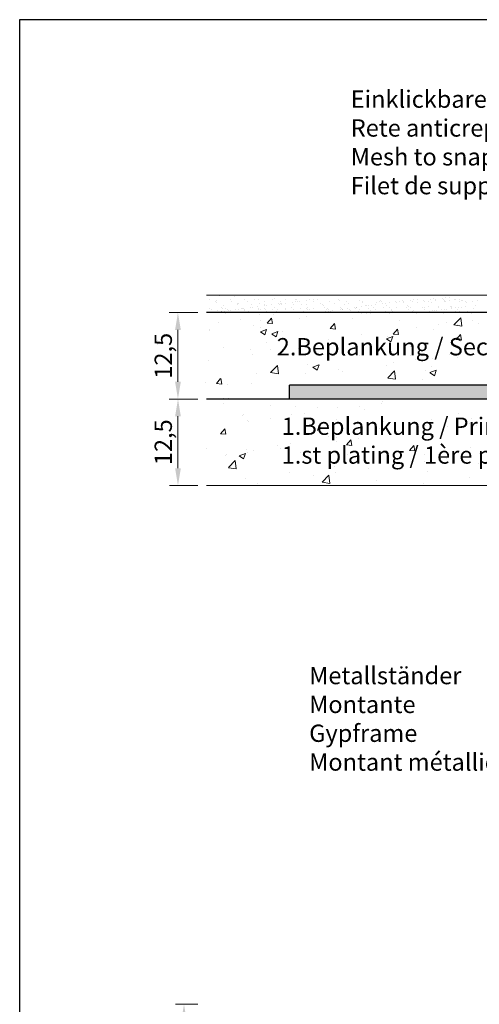
# Model space of a CAD drawing. Units: millimetres. Extents: x 1760 to 2057, y 906 to 1123.
# Drawn here: x 1760 to 1826, y 980 to 1123 of the extents above; entities that cross this region are included whole.
import ezdxf

# ---------------------------------------------------------------- set-up
doc = ezdxf.new("R2010")
doc.units = ezdxf.units.MM
for name, color, linetype, lineweight in [('1', 7, 'Continuous', 0), ('Bemassung R', 1, 'Continuous', 20), ('Gipsp Sch', 253, 'Continuous', 5), ('Montagebügel Lienen', 255, 'Continuous', 0), ('Putz Sch', 252, 'Continuous', 20), ('Putznetz Lienien', 7, 'Continuous', 15), ('Schrafur Montageb', 253, 'Continuous', 20)]:
    doc.layers.add(name, color=color, linetype=linetype, lineweight=lineweight)
doc.styles.add('Stil2', font='txt')

# ---------------------------------------------------------------- blocks, each defined once
blk = doc.blocks.new('Block42')
at = {"layer": 'Schrafur Montageb'}
h = blk.add_hatch(color=256, dxfattribs=at)
edge = h.paths.add_edge_path()
edge.add_line((16978.37, 3404.57), (16978.37, 3398.55))
edge.add_line((16978.37, 3398.55), (16980.37, 3398.55))
edge.add_line((16980.37, 3398.55), (16980.37, 3404.57))
edge.add_arc((16976.37, 3404.57), 4, 0, 90)
edge.add_line((16976.37, 3408.57), (16976.17, 3408.57))
edge.add_line((16976.17, 3408.57), (16976.17, 3436.55))
edge.add_line((16976.17, 3436.55), (16976.37, 3436.55))
edge.add_arc((16976.37, 3440.55), 4, 270, 0)
edge.add_line((16980.37, 3440.55), (16980.37, 3446.55))
edge.add_line((16980.37, 3446.55), (16978.37, 3446.55))
edge.add_line((16978.37, 3446.55), (16978.37, 3440.55))
edge.add_arc((16976.37, 3440.55), 2, 270, 360, ccw=False)
edge.add_line((16976.37, 3438.55), (16976.17, 3438.55))
edge.add_line((16976.17, 3438.55), (16976.17, 3449.05))
edge.add_arc((16974.17, 3449.05), 2, 0, 90)
edge.add_line((16974.17, 3451.05), (16944.97, 3451.05))
edge.add_arc((16944.97, 3450.91), 0.14, 320.0533, 90.3537, ccw=False)
edge.add_line((16945.08, 3450.82), (16943.08, 3449.05))
edge.add_line((16943.08, 3449.05), (16974.17, 3449.05))
edge.add_line((16974.17, 3449.05), (16974.17, 3390.05))
edge.add_line((16974.17, 3390.05), (16969.85, 3385.33))
edge.add_arc((16972.58, 3383.27), 3.42, 143.1042, 175.4135)
edge.add_line((16969.17, 3383.55), (16969.17, 3379.16))
edge.add_line((16969.17, 3379.16), (16971.17, 3381.52))
edge.add_arc((16971.26, 3381.41), 0.14, 359.6463, 129.9467, ccw=False)
edge.add_line((16971.4, 3381.41), (16971.4, 3384.05))
edge.add_line((16971.4, 3384.05), (16975.4, 3388.44))
edge.add_arc((16973.84, 3390.18), 2.33, 311.7565, 0)
edge.add_line((16976.17, 3390.18), (16976.17, 3406.57))
edge.add_line((16976.17, 3406.57), (16976.37, 3406.57))
edge.add_arc((16976.37, 3404.57), 2, 360, 90, ccw=False)
edge = h.paths.add_edge_path()
edge.add_line((16969.17, 3374.83), (16969.17, 3366.05))
edge.add_line((16969.17, 3366.05), (16971.4, 3366.05))
edge.add_line((16971.4, 3366.05), (16971.4, 3372.69))
edge.add_arc((16971.26, 3372.69), 0.14, 230.0533, 0.3537, ccw=False)
edge.add_line((16971.17, 3372.58), (16969.17, 3374.83))
edge = h.paths.add_edge_path()
edge.add_line((16936.25, 3451.05), (16876.17, 3451.05))
edge.add_line((16876.17, 3451.05), (16876.17, 3449.05))
edge.add_line((16876.17, 3449.05), (16938.23, 3449.05))
edge.add_line((16938.23, 3449.05), (16936.15, 3450.82))
edge.add_arc((16936.25, 3450.91), 0.14, 89.6463, 219.9467, ccw=False)
edge = h.paths.add_edge_path()
edge.add_line((16945.08, 3450.82), (16943.08, 3449.05))
edge.add_line((16936.15, 3450.82), (16938.23, 3449.05))
edge.add_arc((16944.97, 3450.91), 0.14, 320.0533, 90.3537)
at = {"layer": 'Montagebügel Lienen', "color": 0, "linetype": 'ByBlock', "lineweight": -3}
for p in [(16876.17, 3449.05), (16936.25, 3451.05)]:
    blk.add_line(p, (16876.17, 3451.05), dxfattribs=at)
at = {"layer": 'Montagebügel Lienen'}
blk.add_line((16938.23, 3449.05), (16876.17, 3449.05), dxfattribs=at)

msp = doc.modelspace()

# ---------------------------------------------------------------- linework, layer by layer
for p, q in [((1759.51, 1122.53), (2056.51, 1122.53)), ((1759.51, 905.53), (1759.51, 1122.53)), ((1759.51, 905.53), (1759.51, 1122.53)), ((1759.57, 1122.53), (2056.57, 1122.53)), ((1759.57, 1122.53), (2056.57, 1122.53)), ((1874.87, 1080.19), (1786.51, 1080.19)), ((1798.51, 1067.69), (1786.51, 1067.69)), ((1860.57, 1067.69), (1786.51, 1067.69)), ((1860.58, 1067.69), (1786.51, 1067.69))]:
    msp.add_line(p, q)
at = {"layer": '1'}
for p, q in [((1786.98, 1082.1), (1786.98, 1082.1)), ((1787.77, 1081.8), (1787.77, 1081.8)), ((1788.01, 1082), (1788.01, 1082)), ((1788.33, 1082.61), (1788.33, 1082.61)), ((1790.01, 1082.02), (1790.01, 1082.02)), ((1790.14, 1081.8), (1790.14, 1081.8)), ((1790.53, 1082.49), (1790.53, 1082.49)), ((1791.96, 1082.01), (1791.96, 1082.01)), ((1792.52, 1081.81), (1792.52, 1081.81)), ((1793.46, 1082.1), (1793.46, 1082.1)), ((1794.02, 1082.09), (1794.02, 1082.09)), ((1794.89, 1081.81), (1794.89, 1081.81)), ((1796.01, 1082.11), (1796.01, 1082.11)), ((1796.41, 1082.17), (1796.41, 1082.17)), ((1797.26, 1081.81), (1797.26, 1081.81)), ((1797.96, 1082.1), (1797.96, 1082.1)), ((1799.37, 1081.76), (1799.37, 1081.76)), ((1799.46, 1082.14), (1799.46, 1082.14)), ((1799.6, 1082.01), (1799.6, 1082.01)), ((1799.63, 1081.82), (1799.63, 1081.82)), ((1799.99, 1081.84), (1799.99, 1081.84)), ((1801.02, 1081.97), (1801.02, 1081.97)), ((1801.42, 1082.03), (1801.42, 1082.03)), ((1802.01, 1081.82), (1802.01, 1081.82)), ((1802.04, 1082.11), (1802.04, 1082.11)), ((1802.56, 1082.07), (1802.56, 1082.07)), ((1804.38, 1081.83), (1804.38, 1081.83)), ((1805.61, 1082.05), (1805.61, 1082.05)), ((1805.75, 1081.92), (1805.75, 1081.92)), ((1806.75, 1081.83), (1806.75, 1081.83)), ((1808.7, 1081.98), (1808.7, 1081.98)), ((1809.13, 1081.84), (1809.13, 1081.84)), ((1811.5, 1081.84), (1811.5, 1081.84)), ((1811.75, 1081.95), (1811.75, 1081.95)), ((1811.89, 1081.82), (1811.89, 1081.82)), ((1813.87, 1081.84), (1813.87, 1081.84)), ((1814.43, 1081.77), (1814.43, 1081.77)), ((1814.84, 1081.88), (1814.84, 1081.88)), ((1815.05, 1081.85), (1815.05, 1081.85)), ((1816.08, 1081.98), (1816.08, 1081.98)), ((1816.25, 1081.85), (1816.25, 1081.85)), ((1816.48, 1082.04), (1816.48, 1082.04)), ((1817.1, 1082.12), (1817.1, 1082.12)), ((1817.89, 1081.86), (1817.89, 1081.86)), ((1818.62, 1081.85), (1818.62, 1081.85)), ((1818.98, 1082.04), (1818.98, 1082.04)), ((1819.39, 1082.16), (1819.39, 1082.16)), ((1819.6, 1082.12), (1819.6, 1082.12)), ((1819.6, 1081.94), (1819.6, 1081.94)), ((1820.63, 1082.26), (1820.63, 1082.26)), ((1820.8, 1082.12), (1820.8, 1082.12)), ((1820.99, 1081.86), (1820.99, 1081.86)), ((1820.99, 1081.79), (1820.99, 1081.79)), ((1821.03, 1082.31), (1821.03, 1082.31)), ((1821.05, 1081.76), (1821.05, 1081.76)), ((1821.59, 1081.97), (1821.59, 1081.97)), ((1821.65, 1082.39), (1821.65, 1082.39)), ((1822.44, 1082.13), (1822.44, 1082.13)), ((1822.58, 1082.01), (1822.58, 1082.01)), ((1823.04, 1081.78), (1823.04, 1081.78)), ((1823.17, 1082.13), (1823.17, 1082.13)), ((1823.36, 1081.86), (1823.36, 1081.86)), ((1823.54, 1081.96), (1823.54, 1081.96)), ((1824.03, 1081.77), (1824.03, 1081.77)), ((1824.99, 1081.77), (1824.99, 1081.77)), ((1825.74, 1081.87), (1825.74, 1081.87)), ((1786.91, 1080.83), (1786.91, 1080.83)), ((1787.23, 1080.63), (1787.23, 1080.63)), ((1787.98, 1081.59), (1787.98, 1081.59)), ((1788.06, 1080.53), (1788.06, 1080.53)), ((1788.67, 1080.35), (1788.67, 1080.35)), ((1788.67, 1080.35), (1788.67, 1080.35)), ((1788.72, 1080.35), (1788.72, 1080.35)), ((1788.74, 1080.9), (1788.74, 1080.9)), ((1788.88, 1080.77), (1788.88, 1080.77)), ((1788.98, 1081.23), (1788.98, 1081.23)), ((1789.11, 1080.41), (1789.11, 1080.41)), ((1789.28, 1080.83), (1789.28, 1080.83)), ((1789.6, 1080.63), (1789.6, 1080.63)), ((1789.73, 1080.49), (1789.73, 1080.49)), ((1790.06, 1080.55), (1790.06, 1080.55)), ((1790.77, 1080.62), (1790.77, 1080.62)), ((1791.03, 1081.56), (1791.03, 1081.56)), ((1791.04, 1081.31), (1791.04, 1081.31)), ((1791.16, 1080.68), (1791.16, 1080.68)), ((1791.17, 1081.44), (1791.17, 1081.44)), ((1791.65, 1080.84), (1791.65, 1080.84)), ((1791.78, 1080.76), (1791.78, 1080.76)), ((1791.83, 1080.83), (1791.83, 1080.83)), ((1791.97, 1080.63), (1791.97, 1080.63)), ((1792.01, 1080.54), (1792.01, 1080.54)), ((1792.63, 1080.36), (1792.63, 1080.36)), ((1792.82, 1080.89), (1792.82, 1080.89)), ((1793.03, 1081.33), (1793.03, 1081.33)), ((1793.21, 1080.95), (1793.21, 1080.95)), ((1793.83, 1081.03), (1793.83, 1081.03)), ((1794.03, 1080.84), (1794.03, 1080.84)), ((1794.06, 1080.62), (1794.06, 1080.62)), ((1794.12, 1081.5), (1794.12, 1081.5)), ((1794.35, 1080.64), (1794.35, 1080.64)), ((1794.87, 1081.16), (1794.87, 1081.16)), ((1794.88, 1080.8), (1794.88, 1080.8)), ((1794.98, 1081.32), (1794.98, 1081.32)), ((1795.02, 1080.67), (1795.02, 1080.67)), ((1795.17, 1080.33), (1795.17, 1080.33)), ((1795.27, 1081.22), (1795.27, 1081.22)), ((1795.89, 1081.3), (1795.89, 1081.3)), ((1796.06, 1080.64), (1796.06, 1080.64)), ((1796.4, 1080.85), (1796.4, 1080.85)), ((1796.58, 1080.36), (1796.58, 1080.36)), ((1796.72, 1080.64), (1796.72, 1080.64)), ((1796.92, 1081.43), (1796.92, 1081.43)), ((1797.04, 1081.4), (1797.04, 1081.4)), ((1797.17, 1081.47), (1797.17, 1081.47)), ((1797.31, 1081.34), (1797.31, 1081.34)), ((1797.32, 1081.49), (1797.32, 1081.49)), ((1797.94, 1081.57), (1797.94, 1081.57)), ((1797.97, 1080.73), (1797.97, 1080.73)), ((1798.01, 1080.63), (1798.01, 1080.63)), ((1798.77, 1080.85), (1798.77, 1080.85)), ((1798.97, 1081.7), (1798.97, 1081.7)), ((1799.04, 1081.42), (1799.04, 1081.42)), ((1799.09, 1080.65), (1799.09, 1080.65)), ((1800.07, 1080.71), (1800.07, 1080.71)), ((1800.27, 1081.4), (1800.27, 1081.4)), ((1800.54, 1080.37), (1800.54, 1080.37)), ((1800.98, 1081.41), (1800.98, 1081.41)), ((1801.02, 1080.71), (1801.02, 1080.71)), ((1801.14, 1080.86), (1801.14, 1080.86)), ((1801.16, 1080.58), (1801.16, 1080.58)), ((1801.47, 1080.65), (1801.47, 1080.65)), ((1802.06, 1080.73), (1802.06, 1080.73)), ((1803.04, 1081.49), (1803.04, 1081.49)), ((1803.31, 1081.38), (1803.31, 1081.38)), ((1803.46, 1081.25), (1803.46, 1081.25)), ((1803.52, 1080.86), (1803.52, 1080.86)), ((1803.78, 1080.36), (1803.78, 1080.36)), ((1803.84, 1080.66), (1803.84, 1080.66)), ((1804.01, 1080.72), (1804.01, 1080.72)), ((1804.12, 1080.64), (1804.12, 1080.64)), ((1804.17, 1080.41), (1804.17, 1080.41)), ((1804.49, 1080.38), (1804.49, 1080.38)), ((1804.79, 1080.5), (1804.79, 1080.5)), ((1805.04, 1081.51), (1805.04, 1081.51)), ((1805.83, 1080.63), (1805.83, 1080.63)), ((1805.89, 1080.86), (1805.89, 1080.86)), ((1806.07, 1080.8), (1806.07, 1080.8)), ((1806.21, 1080.66), (1806.21, 1080.66)), ((1806.22, 1080.68), (1806.22, 1080.68)), ((1806.41, 1081.31), (1806.41, 1081.31)), ((1806.84, 1080.77), (1806.84, 1080.77)), ((1806.99, 1081.5), (1806.99, 1081.5)), ((1807.17, 1080.61), (1807.17, 1080.61)), ((1807.31, 1080.49), (1807.31, 1080.49)), ((1807.88, 1080.9), (1807.88, 1080.9)), ((1808.06, 1080.82), (1808.06, 1080.82)), ((1808.26, 1080.87), (1808.26, 1080.87)), ((1808.27, 1080.95), (1808.27, 1080.95)), ((1808.45, 1080.39), (1808.45, 1080.39)), ((1808.59, 1080.66), (1808.59, 1080.66)), ((1808.89, 1081.04), (1808.89, 1081.04)), ((1809.04, 1081.58), (1809.04, 1081.58)), ((1809.46, 1081.28), (1809.46, 1081.28)), ((1809.6, 1081.15), (1809.6, 1081.15)), ((1809.93, 1081.17), (1809.93, 1081.17)), ((1810.01, 1080.82), (1810.01, 1080.82)), ((1810.26, 1080.55), (1810.26, 1080.55)), ((1810.33, 1081.23), (1810.33, 1081.23)), ((1810.64, 1080.87), (1810.64, 1080.87)), ((1810.95, 1081.31), (1810.95, 1081.31)), ((1810.96, 1080.67), (1810.96, 1080.67)), ((1811.04, 1081.6), (1811.04, 1081.6)), ((1811.98, 1081.44), (1811.98, 1081.44)), ((1812.07, 1080.89), (1812.07, 1080.89)), ((1812.38, 1081.5), (1812.38, 1081.5)), ((1812.4, 1080.39), (1812.4, 1080.39)), ((1812.55, 1081.22), (1812.55, 1081.22)), ((1812.99, 1081.59), (1812.99, 1081.59)), ((1813, 1081.58), (1813, 1081.58)), ((1813.01, 1080.88), (1813.01, 1080.88)), ((1813.31, 1080.52), (1813.31, 1080.52)), ((1813.33, 1080.67), (1813.33, 1080.67)), ((1813.45, 1080.39), (1813.45, 1080.39)), ((1814.03, 1081.71), (1814.03, 1081.71)), ((1814.06, 1080.91), (1814.06, 1080.91)), ((1815.05, 1081.67), (1815.05, 1081.67)), ((1815.38, 1080.88), (1815.38, 1080.88)), ((1815.6, 1081.19), (1815.6, 1081.19)), ((1815.7, 1080.68), (1815.7, 1080.68)), ((1815.74, 1081.06), (1815.74, 1081.06)), ((1816.01, 1080.91), (1816.01, 1080.91)), ((1816.36, 1080.4), (1816.36, 1080.4)), ((1816.4, 1080.45), (1816.4, 1080.45)), ((1817.04, 1081.69), (1817.04, 1081.69)), ((1817.76, 1080.89), (1817.76, 1080.89)), ((1818.03, 1081.73), (1818.03, 1081.73)), ((1818.07, 1080.98), (1818.07, 1080.98)), ((1818.08, 1080.68), (1818.08, 1080.68)), ((1818.69, 1081.12), (1818.69, 1081.12)), ((1818.84, 1080.37), (1818.84, 1080.37)), ((1818.99, 1081.68), (1818.99, 1081.68)), ((1819.23, 1080.42), (1819.23, 1080.42)), ((1819.45, 1080.43), (1819.45, 1080.43)), ((1819.85, 1080.51), (1819.85, 1080.51)), ((1820.07, 1081), (1820.07, 1081)), ((1820.13, 1080.89), (1820.13, 1080.89)), ((1820.45, 1080.69), (1820.45, 1080.69)), ((1820.89, 1080.64), (1820.89, 1080.64)), ((1821.28, 1080.69), (1821.28, 1080.69)), ((1821.74, 1081.1), (1821.74, 1081.1)), ((1821.88, 1080.97), (1821.88, 1080.97)), ((1821.9, 1080.78), (1821.9, 1080.78)), ((1822.02, 1081), (1822.02, 1081)), ((1822.5, 1080.89), (1822.5, 1080.89)), ((1822.55, 1080.36), (1822.55, 1080.36)), ((1822.82, 1080.69), (1822.82, 1080.69)), ((1822.94, 1080.91), (1822.94, 1080.91)), ((1823.34, 1080.96), (1823.34, 1080.96)), ((1823.95, 1081.05), (1823.95, 1081.05)), ((1824.18, 1081.64), (1824.18, 1081.64)), ((1824.27, 1080.41), (1824.27, 1080.41)), ((1825.18, 1080.78), (1825.18, 1080.78)), ((1825.39, 1081.23), (1825.39, 1081.23)), ((1787.68, 1080.22), (1787.68, 1080.22)), ((1791.84, 1080.28), (1791.84, 1080.28)), ((1798.42, 1080.31), (1798.42, 1080.31)), ((1802.74, 1080.23), (1802.74, 1080.23)), ((1815.09, 1080.2), (1815.09, 1080.2)), ((1817.09, 1080.23), (1817.09, 1080.23)), ((1817.8, 1080.24), (1817.8, 1080.24)), ((1819.04, 1080.22), (1819.04, 1080.22)), ((1819.59, 1080.3), (1819.59, 1080.3)), ((1821.1, 1080.29), (1821.1, 1080.29)), ((1823.09, 1080.32), (1823.09, 1080.32))]:
    msp.add_line(p, q, dxfattribs=at)
at = {"layer": 'Bemassung R'}
for p, q in [((1785.26, 1080.19), (1781.14, 1080.19)), ((1782.39, 1077.69), (1782.39, 1070.19)), ((1785.26, 1067.69), (1781.14, 1067.69)), ((1785.26, 1067.69), (1781.15, 1067.69)), ((1782.4, 1065.19), (1782.4, 1057.69)), ((1785.26, 1055.19), (1781.15, 1055.19)), ((1785.26, 980.19), (1782.02, 980.19))]:
    msp.add_line(p, q, dxfattribs=at)
for points in [[(1781.98, 1077.69), (1782.81, 1077.69), (1782.39, 1080.19)], [(1781.98, 1070.19), (1782.81, 1070.19), (1782.39, 1067.69)], [(1781.98, 1065.19), (1782.81, 1065.19), (1782.4, 1067.69)], [(1781.98, 1057.69), (1782.81, 1057.69), (1782.4, 1055.19)], [(1782.85, 977.69), (1783.69, 977.69), (1783.27, 980.19)]]:
    msp.add_solid(points, dxfattribs=at)
at = {"layer": 'Gipsp Sch'}
for p, q in [((1788.33, 1082.61), (1788.33, 1082.61)), ((1788.05, 1080.15), (1788.05, 1080.15)), ((1788.05, 1080.15), (1788.05, 1080.15)), ((1788.41, 1080.16), (1788.41, 1080.16)), ((1788.41, 1080.16), (1788.41, 1080.16)), ((1789.21, 1080.01), (1789.21, 1080.01)), ((1789.21, 1080.01), (1789.21, 1080.01)), ((1791.44, 1079.24), (1791.44, 1079.24)), ((1791.44, 1079.24), (1791.44, 1079.24)), ((1794.14, 1079.86), (1794.14, 1079.86)), ((1794.14, 1079.86), (1794.14, 1079.86)), ((1794.3, 1078.98), (1794.3, 1078.98)), ((1795.29, 1078.67), (1795.91, 1079.4)), ((1796.07, 1078.6), (1795.92, 1079.39)), ((1796.25, 1079.87), (1796.25, 1079.87)), ((1796.25, 1079.87), (1796.25, 1079.87)), ((1798.25, 1080.17), (1798.25, 1080.17)), ((1798.25, 1080.17), (1798.25, 1080.17)), ((1798.25, 1080.17), (1798.25, 1080.17)), ((1798.25, 1080.17), (1798.25, 1080.17)), ((1799.97, 1079.29), (1799.97, 1079.29)), ((1799.97, 1079.29), (1799.97, 1079.29)), ((1800.92, 1079.57), (1800.92, 1079.57)), ((1800.92, 1079.57), (1800.92, 1079.57)), ((1806.49, 1080.19), (1806.49, 1080.19)), ((1806.49, 1080.19), (1806.49, 1080.19)), ((1806.49, 1080.19), (1806.49, 1080.19)), ((1806.49, 1080.19), (1806.49, 1080.19)), ((1807.7, 1079.29), (1807.7, 1079.29)), ((1807.7, 1079.29), (1807.7, 1079.29)), ((1808.98, 1080.04), (1808.98, 1080.04)), ((1808.98, 1080.04), (1808.98, 1080.04)), ((1809.6, 1080.01), (1809.6, 1080.01)), ((1809.6, 1080.01), (1809.6, 1080.01)), ((1810.26, 1080.09), (1810.26, 1080.09)), ((1810.26, 1080.09), (1810.26, 1080.09)), ((1811.29, 1080.23), (1811.29, 1080.23)), ((1812.94, 1080.05), (1812.94, 1080.05)), ((1812.94, 1080.05), (1812.94, 1080.05)), ((1814.48, 1079), (1814.48, 1079)), ((1814.48, 1079), (1814.48, 1079)), ((1816.89, 1080.06), (1816.89, 1080.06)), ((1816.89, 1080.06), (1816.89, 1080.06)), ((1820.85, 1080.07), (1820.85, 1080.07)), ((1820.85, 1080.07), (1820.85, 1080.07)), ((1822.31, 1078.4), (1823.3, 1079.43)), ((1823.44, 1078.22), (1823.3, 1079.42)), ((1824.8, 1080.07), (1824.8, 1080.07)), ((1824.93, 1079.08), (1824.93, 1079.08)), ((1824.93, 1079.08), (1824.93, 1079.08)), ((1825.36, 1080.14), (1825.36, 1080.14)), ((1825.36, 1080.14), (1825.36, 1080.14)), ((1786.89, 1077.71), (1786.89, 1077.71)), ((1786.96, 1077.53), (1786.96, 1077.53)), ((1788.26, 1078.82), (1788.26, 1078.82)), ((1788.26, 1078.82), (1788.26, 1078.82)), ((1793.38, 1078.34), (1793.38, 1078.34)), ((1794.31, 1077.4), (1795.2, 1077.74)), ((1794.37, 1077.99), (1794.37, 1077.99)), ((1794.95, 1076.97), (1795.21, 1077.74)), ((1795.3, 1078.67), (1796.06, 1078.6)), ((1797.57, 1077.5), (1797.57, 1077.5)), ((1804.4, 1077.87), (1805.01, 1078.6)), ((1804.41, 1077.87), (1805.16, 1077.8)), ((1805.18, 1077.8), (1805.03, 1078.6)), ((1813.51, 1077.08), (1814.12, 1077.8)), ((1814.29, 1077), (1814.14, 1077.8)), ((1816.94, 1078.03), (1816.94, 1078.03)), ((1819.35, 1077.72), (1819.35, 1077.72)), ((1820.12, 1078.44), (1820.12, 1078.44)), ((1821.26, 1078.72), (1821.26, 1078.72)), ((1821.26, 1078.72), (1821.26, 1078.72)), ((1822.31, 1078.39), (1823.44, 1078.22)), ((1822.37, 1078.38), (1822.37, 1078.38)), ((1822.66, 1078.33), (1822.66, 1078.33)), ((1822.79, 1078.46), (1822.79, 1078.46)), ((1825.87, 1078.62), (1825.87, 1078.62)), ((1794.32, 1077.4), (1794.95, 1076.97)), ((1795.96, 1077.09), (1796.85, 1077.43)), ((1795.97, 1077.08), (1796.6, 1076.66)), ((1796.6, 1076.66), (1796.86, 1077.43)), ((1804.11, 1076.34), (1804.11, 1076.34)), ((1808.92, 1076.97), (1808.92, 1076.97)), ((1812.57, 1076.39), (1813.45, 1076.73)), ((1812.57, 1076.38), (1813.2, 1075.95)), ((1812.75, 1076.77), (1812.75, 1076.77)), ((1813.2, 1075.95), (1813.46, 1076.72)), ((1813.52, 1077.07), (1814.27, 1077.01)), ((1822.62, 1076.28), (1823.23, 1077.01)), ((1822.62, 1076.28), (1823.38, 1076.21)), ((1823.4, 1076.21), (1823.25, 1077)), ((1823.4, 1076.49), (1823.4, 1076.49)), ((1788.94, 1075.11), (1788.94, 1075.11)), ((1792.91, 1074.86), (1792.91, 1074.86)), ((1795.18, 1075.89), (1795.18, 1075.89)), ((1795.72, 1074.83), (1795.72, 1074.83)), ((1799.82, 1075.06), (1799.82, 1075.06)), ((1800.93, 1075.92), (1800.93, 1075.92)), ((1806.34, 1075.96), (1806.34, 1075.96)), ((1815.99, 1075.22), (1815.99, 1075.22)), ((1786.81, 1073.3), (1786.81, 1073.3)), ((1793.22, 1074.11), (1793.22, 1074.11)), ((1802.5, 1074.54), (1802.5, 1074.54)), ((1808.59, 1073.95), (1808.59, 1073.95)), ((1809.28, 1074.25), (1809.28, 1074.25)), ((1816.06, 1073.97), (1816.06, 1073.97)), ((1816.78, 1073.43), (1816.78, 1073.43)), ((1819.2, 1073.5), (1819.2, 1073.5)), ((1821.59, 1074.07), (1821.59, 1074.07)), ((1822.84, 1073.68), (1822.84, 1073.68)), ((1825.72, 1074.39), (1825.72, 1074.39)), ((1795.78, 1071.52), (1796.77, 1072.55)), ((1796.91, 1071.34), (1796.77, 1072.55)), ((1801.18, 1072.67), (1801.18, 1072.67)), ((1801.89, 1072.29), (1802.78, 1072.63)), ((1801.9, 1072.28), (1802.53, 1071.86)), ((1802.53, 1071.86), (1802.79, 1072.63)), ((1805.58, 1071.96), (1805.58, 1071.96)), ((1812.6, 1072.54), (1812.6, 1072.54)), ((1813.6, 1073.02), (1813.6, 1073.02)), ((1818.13, 1071.88), (1818.13, 1071.88)), ((1818.84, 1071.5), (1819.73, 1071.84)), ((1819.04, 1072.43), (1819.04, 1072.43)), ((1819.48, 1071.06), (1819.74, 1071.83)), ((1787.95, 1069.91), (1788.56, 1070.64)), ((1788.72, 1069.84), (1788.58, 1070.64)), ((1793.78, 1071.4), (1793.78, 1071.4)), ((1795.79, 1071.52), (1796.92, 1071.34)), ((1800.77, 1071.33), (1800.77, 1071.33)), ((1806.19, 1071.73), (1806.19, 1071.73)), ((1812.73, 1070.73), (1813.72, 1071.76)), ((1812.74, 1070.72), (1813.87, 1070.55)), ((1813.86, 1070.55), (1813.72, 1071.75)), ((1817.72, 1070.53), (1817.72, 1070.53)), ((1818.85, 1071.49), (1819.48, 1071.06)), ((1786.37, 1070.13), (1786.37, 1070.13)), ((1787.95, 1069.91), (1788.71, 1069.84)), ((1789.57, 1069.85), (1789.57, 1069.85)), ((1793.07, 1069.88), (1793.07, 1069.88)), ((1816.64, 1067.66), (1816.64, 1067.66)), ((1789.05, 1067.02), (1789.05, 1067.02)), ((1795.83, 1066.73), (1795.83, 1066.73)), ((1799.32, 1066.65), (1799.32, 1066.65)), ((1802.6, 1066.45), (1802.6, 1066.45)), ((1805.41, 1066.41), (1805.41, 1066.41)), ((1808.65, 1066.61), (1808.65, 1066.61)), ((1809.38, 1066.16), (1809.38, 1066.16)), ((1811.83, 1067.03), (1811.83, 1067.03)), ((1811.93, 1067.3), (1811.93, 1067.3)), ((1791.72, 1065.31), (1791.72, 1065.31)), ((1791.92, 1065.38), (1791.92, 1065.38)), ((1795.82, 1064.92), (1795.82, 1064.92)), ((1798.5, 1065.03), (1798.5, 1065.03)), ((1798.81, 1065.46), (1798.81, 1065.46)), ((1800.63, 1065.56), (1800.63, 1065.56)), ((1805.28, 1064.74), (1805.28, 1064.74)), ((1818.99, 1064.75), (1818.99, 1064.75)), ((1822.94, 1065.59), (1822.94, 1065.59)), ((1824.79, 1064.84), (1824.79, 1064.84)), ((1788.55, 1062.66), (1789.16, 1063.38)), ((1789.32, 1062.59), (1789.18, 1063.38)), ((1792.4, 1064.64), (1792.4, 1064.64)), ((1792.64, 1064.5), (1792.64, 1064.5)), ((1802.56, 1063.13), (1802.82, 1063.9)), ((1811.58, 1063.48), (1811.58, 1063.48)), ((1812.06, 1064.45), (1812.06, 1064.45)), ((1818.19, 1063.89), (1818.19, 1063.89)), ((1818.84, 1064.17), (1818.84, 1064.17)), ((1821.32, 1063.71), (1821.32, 1063.71)), ((1824.5, 1064.13), (1824.5, 1064.13)), ((1825.62, 1063.88), (1825.62, 1063.88)), ((1788.55, 1062.65), (1789.31, 1062.59)), ((1804.17, 1062.21), (1804.17, 1062.21)), ((1805.25, 1062.18), (1805.25, 1062.18)), ((1808.49, 1062.02), (1808.49, 1062.02)), ((1811.77, 1063.07), (1811.77, 1063.07)), ((1813.3, 1062.65), (1813.3, 1062.65)), ((1786.52, 1060.56), (1786.52, 1060.56)), ((1792.24, 1060.42), (1792.24, 1060.42)), ((1796.77, 1060.93), (1796.77, 1060.93)), ((1797.29, 1060.55), (1797.29, 1060.55)), ((1798.66, 1061.23), (1798.66, 1061.23)), ((1805.31, 1061.6), (1805.31, 1061.6)), ((1806.77, 1061.06), (1807.38, 1061.79)), ((1806.77, 1061.06), (1807.53, 1060.99)), ((1807.54, 1060.99), (1807.39, 1061.79)), ((1815.88, 1060.26), (1816.49, 1060.99)), ((1816.65, 1060.2), (1816.5, 1060.99)), ((1824.63, 1060.61), (1824.63, 1060.61)), ((1789.3, 1059.49), (1789.3, 1059.49)), ((1789.36, 1059.66), (1789.36, 1059.66)), ((1791.25, 1059.47), (1792.14, 1059.81)), ((1791.25, 1059.46), (1791.89, 1059.04)), ((1791.89, 1059.04), (1792.14, 1059.8)), ((1792.48, 1059.91), (1792.48, 1059.91)), ((1793.3, 1060.28), (1793.3, 1060.28)), ((1800.08, 1059.99), (1800.08, 1059.99)), ((1806.86, 1059.7), (1806.86, 1059.7)), ((1813.64, 1059.42), (1813.64, 1059.42)), ((1815.88, 1060.26), (1816.64, 1060.2)), ((1818.03, 1059.66), (1818.03, 1059.66)), ((1820.42, 1059.13), (1820.42, 1059.13)), ((1821.16, 1059.12), (1821.16, 1059.12)), ((1825.97, 1059.75), (1825.97, 1059.75)), ((1789.69, 1057.77), (1790.68, 1058.8)), ((1789.69, 1057.76), (1790.82, 1057.59)), ((1790.82, 1057.59), (1790.68, 1058.79)), ((1805.1, 1057.95), (1805.1, 1057.95)), ((1809.96, 1057.65), (1809.96, 1057.65)), ((1811.62, 1058.85), (1811.62, 1058.85)), ((1817.98, 1058.7), (1817.98, 1058.7)), ((1825.87, 1058.44), (1825.87, 1058.44)), ((1792.09, 1056.19), (1792.09, 1056.19)), ((1798.5, 1057), (1798.5, 1057)), ((1801.97, 1056.59), (1801.97, 1056.59)), ((1803.24, 1055.66), (1804.23, 1056.7)), ((1804.37, 1055.49), (1804.23, 1056.69)), ((1805.15, 1057.01), (1805.15, 1057.01)), ((1818.46, 1057.17), (1818.46, 1057.17)), ((1824.48, 1056.38), (1824.48, 1056.38)), ((1793.95, 1055.54), (1793.95, 1055.54)), ((1803.25, 1055.66), (1804.38, 1055.49)), ((1811.06, 1055.9), (1811.06, 1055.9)), ((1817.88, 1055.43), (1817.88, 1055.43))]:
    msp.add_line(p, q, dxfattribs=at)
at = {"layer": 'Putz Sch'}
for p, q in [((1779.48, 1076.18), (1779.48, 1076.18)), ((1779.97, 1076.45), (1779.97, 1076.45)), ((1779.48, 1075.55), (1779.48, 1075.55)), ((1789.05, 1067.82), (1789.05, 1067.82)), ((1789.67, 1067.82), (1789.67, 1067.82)), ((1789.67, 1067.82), (1789.67, 1067.82)), ((1794.3, 1067.6), (1794.3, 1067.6))]:
    msp.add_line(p, q, dxfattribs=at)
at = {"layer": 'Putznetz Lienien'}
for p, q in [((1948.06, 1082.69), (1786.51, 1082.69)), ((1846.51, 1055.19), (1786.51, 1055.19))]:
    msp.add_line(p, q, dxfattribs=at)

# ---------------------------------------------------------------- block references
msp.add_blockref('Block42', (-15077.67, -2381.36))

# ---------------------------------------------------------------- texts
at = {"lineweight": -3, "char_height": 2.5, "width": 59.8305, "attachment_point": 1, "style": 'Stil2'}
for s, insert in [("{\\fCalibri|b0|i0|c0|p34;Einklickbares Putznetz\\PRete anticrepa da incastrare\\PMesh to snap in\\PFilet de support d'enduit clipsable}", (1807.38, 1112.29)), ('{\\fCalibri|b0|i0|c0|p34;Metallständer\\PMontante\\PGypframe\\PMontant métallique / bois}', (1801.37, 1028.96))]:
    msp.add_mtext(s, dxfattribs=dict(at, insert=insert))
at = {"char_height": 2.5, "attachment_point": 5, "rotation": 90, "style": 'Stil2'}
for insert in [(1780.27, 1073.94), (1780.27, 1061.44)]:
    msp.add_mtext('{\\fCalibri|b0|i0|c0|p34;12,5}', dxfattribs=dict(at, insert=insert))
at = {"lineweight": -3, "insert": (1796.68, 1076.5), "char_height": 2.5, "width": 164.6507, "attachment_point": 1}
msp.add_mtext('2.Beplankung / Seconda lastra / 2nd plating / 2ème plaque de plâtre', dxfattribs=at)
at = {"insert": (1797.39, 1065.01), "char_height": 2.5, "width": 477.6619, "attachment_point": 1, "style": 'Stil2'}
msp.add_mtext('{\\fCalibri|b0|i0|c0|p34;1.Beplankung / Prima lastra\\P1.st plating / 1ère plaque de plâtre}', dxfattribs=at)

doc.saveas('drawing.dxf')
